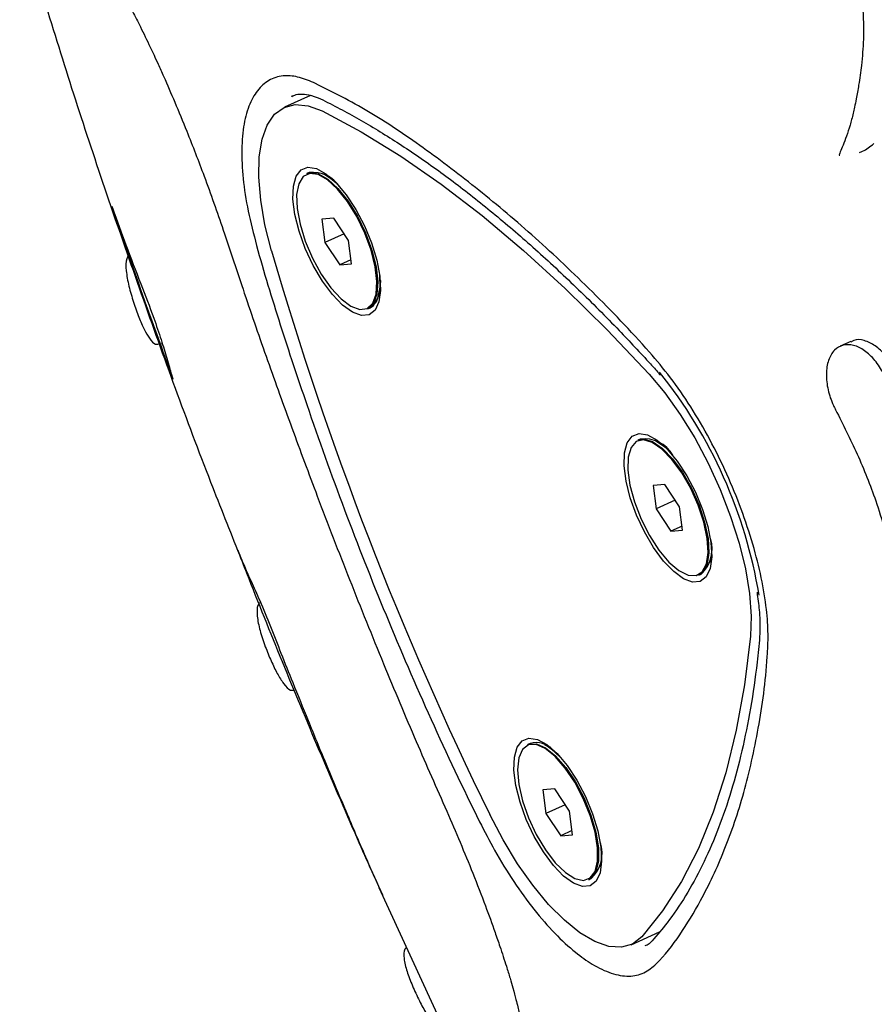
# Model space of a CAD drawing. Units: millimetres. Extents: x 4394 to 16803, y 10021 to 24074.
# Drawn here: x 11236 to 11305, y 12382 to 12462 of the extents above; entities that cross this region are included whole.
import ezdxf

# ---------------------------------------------------------------- set-up
doc = ezdxf.new("R2010")
doc.units = ezdxf.units.MM
doc.header["$LTSCALE"] = 100

msp = doc.modelspace()

# ---------------------------------------------------------------- linework, layer by layer
at = {"color": 7, "linetype": 'Continuous', "lineweight": 25}
for p, q in [((11259.193, 12455.528), (11257.1, 12454.583)), ((11257.666, 12455.474), (11257.743, 12455.507)), ((11259.089, 12449.301), (11258.897, 12449.214)), ((11260.759, 12448.96), (11260.288, 12449.19)), ((11261.086, 12445.618), (11260.132, 12445.537)), ((11260.132, 12445.537), (11260.372, 12443.646)), ((11262.279, 12443.809), (11261.086, 12445.618)), ((11261.925, 12444.347), (11260.372, 12443.646)), ((11260.372, 12443.646), (11261.565, 12441.837)), ((11262.519, 12441.919), (11262.279, 12443.809)), ((11262.477, 12442.249), (11261.565, 12441.837)), ((11261.565, 12441.837), (11262.519, 12441.919)), ((11264.74, 12439.339), (11264.878, 12439.844)), ((11263.838, 12438.279), (11264.03, 12438.365)), ((11247.026, 12435.424), (11247.204, 12435.477)), ((11302.93, 12435.633), (11302.072, 12435.245)), ((11285.891, 12427.743), (11285.699, 12427.657)), ((11287.562, 12427.403), (11287.091, 12427.632)), ((11287.888, 12424.061), (11286.934, 12423.979)), ((11286.934, 12423.979), (11287.174, 12422.088)), ((11289.082, 12422.252), (11287.888, 12424.061)), ((11288.727, 12422.79), (11287.174, 12422.088)), ((11287.174, 12422.088), (11288.367, 12420.279)), ((11289.321, 12420.361), (11289.082, 12422.252)), ((11289.279, 12420.691), (11288.367, 12420.279)), ((11288.367, 12420.279), (11289.321, 12420.361)), ((11291.66, 12418.61), (11291.542, 12417.782)), ((11291.542, 12417.782), (11291.681, 12418.287)), ((11290.64, 12416.721), (11290.832, 12416.808)), ((11276.978, 12403.119), (11276.786, 12403.032)), ((11278.648, 12402.778), (11278.178, 12403.008)), ((11279.645, 12401.767), (11278.826, 12402.564)), ((11278.975, 12399.436), (11278.021, 12399.354)), ((11278.021, 12399.354), (11278.261, 12397.463)), ((11280.168, 12397.627), (11278.975, 12399.436)), ((11279.814, 12398.165), (11278.261, 12397.463)), ((11278.261, 12397.463), (11279.454, 12395.654)), ((11280.408, 12395.736), (11280.168, 12397.627)), ((11280.366, 12396.066), (11279.454, 12395.654)), ((11279.454, 12395.654), (11280.408, 12395.736)), ((11282.629, 12393.157), (11282.768, 12393.662)), ((11281.727, 12392.096), (11281.919, 12392.183)), ((11270.499, 12379.024), (11264.761, 12391.448)), ((11285.164, 12386.838), (11287.454, 12387.873))]:
    msp.add_line(p, q, dxfattribs=at)
at = {"color": 7, "linetype": 'Continuous', "lineweight": 25, "flags": 128}
for points in [[(11256.044, 12442.979), (11255.517, 12445.079), (11255.172, 12447.074), (11255.017, 12448.917), (11255.055, 12450.567), (11255.286, 12451.987), (11255.705, 12453.142), (11256.301, 12454.008), (11257.061, 12454.564), (11257.968, 12454.798), (11259.001, 12454.704), (11260.136, 12454.284)], [(11260.136, 12454.284), (11263.291, 12452.601), (11266.509, 12450.624), (11269.78, 12448.361), (11273.095, 12445.817), (11276.446, 12443), (11279.821, 12439.917), (11283.211, 12436.579), (11286.607, 12432.994)], [(11258.997, 12449.74), (11259.678, 12449.631), (11260.449, 12449.204), (11261.267, 12448.481), (11262.088, 12447.503), (11262.868, 12446.321), (11263.565, 12444.999), (11264.141, 12443.608), (11264.565, 12442.224), (11264.815, 12440.921), (11264.876, 12439.769), (11264.747, 12438.831), (11264.432, 12438.157), (11263.95, 12437.783), (11263.327, 12437.729), (11262.596, 12437.999), (11261.796, 12438.578), (11260.971, 12439.434), (11260.165, 12440.522), (11259.422, 12441.782), (11258.781, 12443.148), (11258.277, 12444.545), (11257.938, 12445.897), (11257.781, 12447.133), (11257.816, 12448.185), (11258.039, 12448.997), (11258.44, 12449.525), (11258.997, 12449.74)], [(11258.251, 12448.388), (11258.083, 12447.512), (11258.119, 12446.398), (11258.357, 12445.116), (11258.781, 12443.747), (11259.365, 12442.377), (11260.072, 12441.091), (11260.858, 12439.972), (11261.674, 12439.088), (11262.467, 12438.495), (11263.189, 12438.232), (11263.794, 12438.314), (11264.243, 12438.736), (11264.509, 12439.471), (11264.576, 12440.474), (11264.438, 12441.682), (11264.104, 12443.018), (11263.596, 12444.398), (11262.945, 12445.737), (11262.193, 12446.949), (11261.386, 12447.959), (11260.575, 12448.703), (11259.811, 12449.134), (11259.143, 12449.226), (11258.611, 12448.972), (11258.251, 12448.388)], [(11258.897, 12449.214), (11259.166, 12449.291), (11259.84, 12449.198), (11260.61, 12448.763), (11261.428, 12448.013), (11262.242, 12446.995), (11263.001, 12445.773), (11263.657, 12444.423), (11264.169, 12443.031), (11264.506, 12441.683), (11264.645, 12440.466), (11264.578, 12439.454), (11264.31, 12438.713), (11263.856, 12438.287), (11263.838, 12438.279)], [(11260.288, 12449.19), (11260.834, 12448.851), (11261.29, 12448.466)], [(11264.66, 12439.133), (11264.829, 12440.017), (11264.811, 12440.968)], [(11264.859, 12440.57), (11264.792, 12439.565), (11264.524, 12438.825), (11264.072, 12438.401), (11264.006, 12438.372)], [(11264.03, 12438.365), (11264.296, 12438.545), (11264.66, 12439.133)], [(11286.607, 12432.994), (11287.882, 12431.475), (11289.123, 12429.739), (11290.301, 12427.828), (11291.391, 12425.784), (11292.367, 12423.654), (11293.207, 12421.486), (11293.891, 12419.331), (11294.404, 12417.237), (11294.734, 12415.253), (11294.874, 12413.423), (11294.82, 12411.79)], [(11285.799, 12428.182), (11286.481, 12428.073), (11287.251, 12427.646), (11288.069, 12426.924), (11288.89, 12425.945), (11289.67, 12424.763), (11290.367, 12423.441), (11290.943, 12422.05), (11291.367, 12420.666), (11291.617, 12419.363), (11291.679, 12418.212), (11291.549, 12417.273), (11291.234, 12416.599), (11290.753, 12416.225), (11290.129, 12416.171), (11289.398, 12416.441), (11288.598, 12417.02), (11287.773, 12417.876), (11286.967, 12418.964), (11286.224, 12420.225), (11285.583, 12421.59), (11285.08, 12422.987), (11284.74, 12424.34), (11284.584, 12425.575), (11284.618, 12426.627), (11284.842, 12427.439), (11285.242, 12427.967), (11285.799, 12428.182)], [(11290.585, 12422.381), (11289.978, 12423.743), (11289.254, 12425.006), (11288.46, 12426.091), (11287.644, 12426.93), (11286.86, 12427.469), (11286.154, 12427.676), (11285.573, 12427.537), (11285.152, 12427.06), (11284.919, 12426.276), (11284.887, 12425.234), (11285.058, 12424), (11285.423, 12422.65), (11285.957, 12421.271), (11286.628, 12419.948), (11287.393, 12418.764), (11288.204, 12417.795), (11289.01, 12417.1), (11289.761, 12416.724), (11290.41, 12416.69), (11290.915, 12417.001), (11291.245, 12417.636), (11291.379, 12418.556), (11291.308, 12419.703), (11291.038, 12421.006), (11290.585, 12422.381)], [(11285.699, 12427.657), (11286.18, 12427.741), (11286.891, 12427.533), (11287.682, 12426.989), (11288.504, 12426.143), (11289.305, 12425.049), (11290.035, 12423.775), (11290.648, 12422.402)], [(11287.091, 12427.632), (11287.115, 12427.62), (11287.791, 12427.173)], [(11290.648, 12422.402), (11291.104, 12421.015), (11291.377, 12419.702), (11291.448, 12418.545), (11291.313, 12417.617), (11290.98, 12416.976), (11290.64, 12416.721)], [(11294.82, 12411.79), (11294.331, 12407.871), (11293.662, 12404.184), (11292.815, 12400.739), (11291.793, 12397.547), (11290.599, 12394.615), (11289.235, 12391.954), (11287.707, 12389.57), (11286.017, 12387.47)], [(11276.886, 12403.558), (11277.568, 12403.449), (11278.338, 12403.022), (11279.156, 12402.299), (11279.977, 12401.321), (11280.757, 12400.138), (11281.454, 12398.816), (11282.03, 12397.426), (11282.454, 12396.042), (11282.704, 12394.739), (11282.766, 12393.587), (11282.636, 12392.649), (11282.321, 12391.974), (11281.84, 12391.6), (11281.216, 12391.547), (11280.485, 12391.817), (11279.685, 12392.395), (11278.86, 12393.252), (11278.054, 12394.339), (11277.311, 12395.6), (11276.67, 12396.966), (11276.167, 12398.362), (11275.827, 12399.715), (11275.671, 12400.951), (11275.705, 12402.003), (11275.929, 12402.815), (11276.329, 12403.342), (11276.886, 12403.558)], [(11279.832, 12392.673), (11280.607, 12392.188), (11281.295, 12392.038), (11281.851, 12392.235), (11282.242, 12392.766), (11282.443, 12393.596), (11282.441, 12394.675), (11282.236, 12395.935), (11281.842, 12397.295), (11281.282, 12398.671), (11280.592, 12399.977), (11279.816, 12401.129), (11279.002, 12402.057), (11278.202, 12402.701), (11277.465, 12403.021), (11276.838, 12402.997), (11276.36, 12402.63), (11276.062, 12401.944), (11275.961, 12400.982), (11276.066, 12399.803), (11276.368, 12398.483), (11276.849, 12397.104), (11277.478, 12395.753), (11278.217, 12394.514), (11279.019, 12393.465), (11279.832, 12392.673)], [(11276.786, 12403.032), (11276.859, 12403.061), (11277.492, 12403.086), (11278.235, 12402.763), (11279.042, 12402.114), (11279.863, 12401.178), (11280.646, 12400.016), (11281.341, 12398.7), (11281.906, 12397.312), (11282.304, 12395.94), (11282.51, 12394.67), (11282.512, 12393.582), (11282.31, 12392.744), (11281.915, 12392.209), (11281.727, 12392.096)], [(11278.178, 12403.008), (11278.459, 12402.85), (11279.024, 12402.425)], [(11286.017, 12387.47), (11285.27, 12386.889), (11284.373, 12386.63), (11283.35, 12386.697), (11282.221, 12387.091), (11281.015, 12387.802), (11279.757, 12388.814), (11278.477, 12390.103), (11277.203, 12391.641), (11275.966, 12393.392), (11274.793, 12395.315), (11273.712, 12397.368)], [(11282.751, 12394.177), (11282.726, 12393.692), (11282.629, 12393.157)]]:
    msp.add_lwpolyline(points, dxfattribs=at)
at = {"color": 7, "linetype": 'Continuous', "lineweight": 25}
for centre, radius, start, end in [((11259.36, 12446.621), 2.693, 34.15595, 95.78353), ((11527.377, 12521.855), 282.565, 196.2091, 206.13961), ((11256.984, 12408.74), 39.048, 9.40359, 38.71898), ((11286.223, 12425.112), 2.652, 29.73172, 97.19359), ((11288.914, 12418.839), 2.794, 313.3527, 17.00094), ((11277.459, 12401.367), 1.817, 41.21588, 105.3531), ((11280.03, 12394.222), 2.78, 312.82951, 18.67759)]:
    msp.add_arc(centre, radius, start, end, dxfattribs=at)
for points, knots in [([(11266.555, 12503.746), (11266.56, 12503.734), (11266.571, 12503.709), (11267.067, 12503.479), (11267.864, 12503.04), (11269.003, 12502.314), (11270.172, 12501.457), (11271.384, 12500.52), (11272.901, 12499.299), (11274.876, 12497.657), (11277.254, 12495.713), (11280.092, 12493.482), (11283.17, 12491.036), (11286.161, 12488.59), (11288.963, 12486.346), (11291.572, 12484.298), (11293.91, 12482.354), (11295.896, 12480.494), (11297.649, 12478.544), (11299.168, 12476.492), (11300.475, 12474.262), (11301.344, 12472.371), (11302.079, 12470.419), (11302.747, 12468.446), (11303.459, 12465.858), (11303.925, 12462.991), (11303.996, 12460.272), (11303.829, 12458.133), (11303.602, 12456.523), (11303.396, 12455.361), (11303.245, 12454.606), (11303.091, 12453.924), (11302.793, 12452.798), (11302.388, 12451.671), (11302.059, 12450.902), (11301.96, 12450.692), (11302.032, 12450.698), (11302.049, 12450.7)], [0, 0, 0, 0, 0.009201, 0.020571, 0.035323, 0.06547, 0.093512, 0.116027, 0.15167, 0.191009, 0.235962, 0.287679, 0.346494, 0.408222, 0.462971, 0.512815, 0.558766, 0.599732, 0.63658, 0.675736, 0.706141, 0.734096, 0.749176, 0.770429, 0.798847, 0.834041, 0.862033, 0.884164, 0.90105, 0.913174, 0.921101, 0.927871, 0.941578, 0.968465, 0.981427, 0.995698, 1, 1, 1, 1]), ([(11253.478, 12418.352), (11252.695, 12420.309), (11249.887, 12427.328), (11245.49, 12439.461), (11240.246, 12454.692), (11237.192, 12464.801), (11235.665, 12469.854)], [0, 0, 0, 0, 0.114227, 0.409531, 0.704804, 1, 1, 1, 1]), ([(11243.112, 12465.263), (11243.128, 12465.222), (11243.18, 12465.084), (11243.801, 12464.123), (11244.634, 12462.632), (11245.481, 12461.004), (11246.176, 12459.574), (11246.759, 12458.316), (11247.495, 12456.684), (11248.217, 12455.004), (11249.355, 12452.239), (11250.705, 12448.785), (11252.239, 12444.392), (11253.872, 12439.414), (11255.72, 12434.086), (11257.694, 12428.613), (11259.897, 12422.701), (11262.361, 12416.336), (11265.039, 12409.717), (11267.652, 12403.459), (11270.151, 12397.857), (11272.051, 12393.405), (11273.317, 12390.114), (11274.047, 12388.107), (11274.596, 12386.518), (11274.99, 12385.309), (11275.343, 12384.164), (11275.633, 12383.18), (11275.906, 12382.13), (11276.092, 12381.33), (11276.234, 12380.505), (11276.257, 12380.482), (11276.264, 12380.476)], [0, 0, 0, 0, 0.0136404, 0.0455975, 0.0768437, 0.0952895, 0.1178124, 0.135511, 0.1463813, 0.1699331, 0.1946209, 0.2318959, 0.2765011, 0.3288437, 0.3847738, 0.4411042, 0.4981259, 0.5678654, 0.6385921, 0.7042037, 0.7634419, 0.815773, 0.8433722, 0.8665489, 0.8797301, 0.8991314, 0.9107321, 0.9207587, 0.9357285, 0.9626337, 0.9891717, 1, 1, 1, 1]), ([(11259.597, 12456.514), (11261.018, 12455.795), (11263.864, 12454.356), (11268.31, 12451.374), (11272.826, 12447.935), (11277.399, 12444.075), (11282.011, 12439.715), (11285.671, 12435.932), (11288.346, 12432.765), (11290.002, 12430.385), (11291.54, 12427.736), (11292.922, 12424.939), (11294.096, 12422.073), (11295.039, 12419.238), (11295.727, 12416.497), (11296.133, 12414.042), (11296.272, 12411.915), (11296.117, 12408.621), (11295.506, 12404.277), (11294.339, 12399.05), (11292.756, 12394.414), (11290.981, 12390.644), (11289.123, 12387.6), (11287.614, 12385.592), (11286.217, 12384.478), (11284.992, 12384.207), (11283.572, 12384.467), (11282.107, 12385.154), (11280.563, 12386.24), (11278.974, 12387.708), (11277.283, 12389.644), (11275.636, 12391.913), (11274.153, 12394.325), (11271.895, 12398.715), (11268.919, 12405.059), (11265.264, 12413.502), (11261.911, 12422.018), (11259.095, 12429.86), (11256.734, 12436.988), (11255.119, 12442.231), (11254.118, 12446.2), (11253.699, 12448.846), (11253.595, 12451.222), (11253.778, 12453.265), (11254.248, 12454.904), (11254.971, 12456.121), (11255.937, 12456.889), (11257.059, 12457.195), (11258.297, 12457.053), (11259.163, 12456.694), (11259.597, 12456.514)], [0, 0, 0, 0, 0.0349147, 0.0699052, 0.1048614, 0.1398176, 0.174808, 0.2097227, 0.2226468, 0.2355435, 0.2484983, 0.2614525, 0.2741364, 0.2868205, 0.2993441, 0.3118654, 0.3225908, 0.3333309, 0.3712109, 0.4092295, 0.44729, 0.4852273, 0.5141516, 0.54306, 0.5558636, 0.5686441, 0.5814752, 0.5943075, 0.6048611, 0.6175966, 0.6303349, 0.6430812, 0.6558217, 0.666669, 0.7045573, 0.742582, 0.7806436, 0.8185823, 0.8474952, 0.8763887, 0.8892922, 0.9021729, 0.915115, 0.9280581, 0.9405992, 0.9531408, 0.9656639, 0.9781851, 0.9890829, 1, 1, 1, 1]), ([(11257.704, 12455.458), (11257.81, 12455.512), (11258.088, 12455.652), (11258.666, 12455.664), (11259.406, 12455.525), (11259.954, 12455.28), (11260.191, 12455.174)], [0, 0, 0, 0, 0.188112, 0.492807, 0.780019, 1, 1, 1, 1]), ([(11260.191, 12455.174), (11260.719, 12454.907), (11262.248, 12454.135), (11264.833, 12452.645), (11267.959, 12450.616), (11271.138, 12448.315), (11274.36, 12445.751), (11277.615, 12442.932), (11280.896, 12439.86), (11283.937, 12436.816), (11285.882, 12434.723), (11286.727, 12433.814)], [0, 0, 0, 0, 0.0634876, 0.1839223, 0.3043745, 0.4248494, 0.5453667, 0.6659357, 0.7865588, 0.9072348, 1, 1, 1, 1]), ([(11303.631, 12450.926), (11303.719, 12450.954), (11304.126, 12451.088), (11304.496, 12451.4), (11304.787, 12451.645)], [0, 0, 0, 0, 0.2152065, 1, 1, 1, 1]), ([(11243.127, 12446.574), (11243.144, 12446.526), (11243.511, 12445.472), (11244.284, 12443.364), (11245.408, 12440.459), (11246.416, 12437.841), (11247.131, 12435.752), (11247.61, 12434.174), (11247.898, 12433.121), (11248.03, 12432.718), (11248.069, 12432.599)], [0, 0, 0, 0, 0.009331, 0.203458, 0.411936, 0.590154, 0.705708, 0.819729, 0.946537, 1, 1, 1, 1]), ([(11243.131, 12446.576), (11243.231, 12446.278), (11244.13, 12443.581), (11245.766, 12438.919), (11247.352, 12434.556), (11248.064, 12432.597)], [0, 0, 0, 0, 0.063956, 0.5795769, 1, 1, 1, 1]), ([(11244.469, 12442.597), (11244.415, 12442.511), (11244.24, 12442.231), (11244.257, 12441.377), (11244.474, 12440.161), (11244.867, 12438.832), (11245.306, 12437.595), (11245.743, 12436.577), (11246.188, 12435.81), (11246.624, 12435.338), (11246.911, 12435.433), (11247.036, 12435.475)], [0, 0, 0, 0, 0.057428, 0.187561, 0.317324, 0.440161, 0.555719, 0.665122, 0.773702, 0.901123, 1, 1, 1, 1]), ([(11305.599, 12433.032), (11305.373, 12433.405), (11304.92, 12434.151), (11304.05, 12434.944), (11303.149, 12435.384), (11302.288, 12435.402), (11301.568, 12434.983), (11301.084, 12434.16), (11300.902, 12433.029), (11301.046, 12431.74), (11301.381, 12430.739), (11301.643, 12430.225), (11301.703, 12430.107)], [0, 0, 0, 0, 0.104457, 0.208874, 0.314418, 0.422312, 0.532468, 0.643761, 0.754392, 0.862782, 0.968472, 1, 1, 1, 1]), ([(11306.46, 12433.421), (11306.234, 12433.793), (11305.782, 12434.539), (11304.909, 12435.337), (11304.017, 12435.754), (11303.325, 12435.835), (11303.026, 12435.636), (11302.952, 12435.587)], [0, 0, 0, 0, 0.228333, 0.456577, 0.687301, 0.923202, 1, 1, 1, 1]), ([(11286.727, 12433.814), (11286.941, 12433.583), (11287.2, 12433.302), (11287.458, 12432.97), (11287.504, 12432.911)], [0, 0, 0, 0, 0.820978, 1, 1, 1, 1]), ([(11301.703, 12430.107), (11302.301, 12428.924), (11303.514, 12426.524), (11305.124, 12422.483), (11305.893, 12419.722), (11306.313, 12418.216)], [0, 0, 0, 0, 0.306249, 0.621378, 1, 1, 1, 1]), ([(11253.31, 12418.752), (11253.548, 12418.137), (11254.714, 12415.127), (11256.901, 12409.731), (11259.872, 12402.564), (11261.941, 12397.809), (11262.977, 12395.428)], [0, 0, 0, 0, 0.07866, 0.3852, 0.692222, 1, 1, 1, 1]), ([(11253.312, 12418.752), (11253.422, 12418.483), (11253.736, 12417.714), (11254.347, 12416.359), (11255.148, 12414.564), (11255.983, 12412.542), (11256.835, 12410.354), (11257.855, 12407.815), (11259.051, 12404.865), (11260.515, 12401.312), (11262.094, 12397.563), (11263.629, 12393.994), (11264.595, 12391.818), (11265.019, 12390.864)], [0, 0, 0, 0, 0.0368524, 0.1051752, 0.1636364, 0.2359439, 0.311495, 0.3941527, 0.5015994, 0.6216447, 0.7688452, 0.8986395, 1, 1, 1, 1]), ([(11295.344, 12415.353), (11295.41, 12414.867), (11295.56, 12413.772), (11295.602, 12412.394), (11295.544, 12411.571), (11295.519, 12411.225)], [0, 0, 0, 0, 0.31623, 0.712283, 1, 1, 1, 1]), ([(11255.115, 12414.527), (11255.054, 12414.454), (11254.857, 12414.216), (11254.859, 12413.436), (11255.08, 12412.292), (11255.511, 12411.001), (11256.011, 12409.779), (11256.52, 12408.724), (11257.047, 12407.898), (11257.504, 12407.394), (11257.769, 12407.419), (11257.858, 12407.428)], [0, 0, 0, 0, 0.060345, 0.194392, 0.329556, 0.46095, 0.57645, 0.689312, 0.807103, 0.93582, 1, 1, 1, 1]), ([(11295.519, 12411.225), (11295.447, 12410.547), (11295.238, 12408.583), (11294.763, 12405.5), (11294.044, 12402.057), (11293.161, 12398.854), (11292.12, 12395.898), (11290.926, 12393.193), (11289.58, 12390.752), (11288.218, 12388.736), (11287.262, 12387.624), (11286.85, 12387.145)], [0, 0, 0, 0, 0.063625, 0.184246, 0.30483, 0.425388, 0.545948, 0.666559, 0.787306, 0.90831, 1, 1, 1, 1]), ([(11262.977, 12395.428), (11263.371, 12394.535), (11264.049, 12393), (11264.733, 12391.494), (11265.019, 12390.864)], [0, 0, 0, 0, 0.581602, 1, 1, 1, 1]), ([(11286.85, 12387.145), (11286.769, 12387.061), (11286.589, 12386.872), (11286.384, 12386.785), (11286.271, 12386.737)], [0, 0, 0, 0, 0.447895, 1, 1, 1, 1]), ([(11266.989, 12386.623), (11266.935, 12386.578), (11266.733, 12386.41), (11266.734, 12385.754), (11266.972, 12384.733), (11267.44, 12383.528), (11267.994, 12382.32), (11268.571, 12381.24), (11269.151, 12380.365), (11269.704, 12379.746), (11270.043, 12379.707), (11270.191, 12379.69)], [0, 0, 0, 0, 0.0488729, 0.1816106, 0.3116845, 0.4334467, 0.5534689, 0.6656918, 0.7743796, 0.9011866, 1, 1, 1, 1])]:
    msp.add_open_spline(points, degree=3, knots=knots, dxfattribs=at)

doc.saveas('drawing.dxf')
